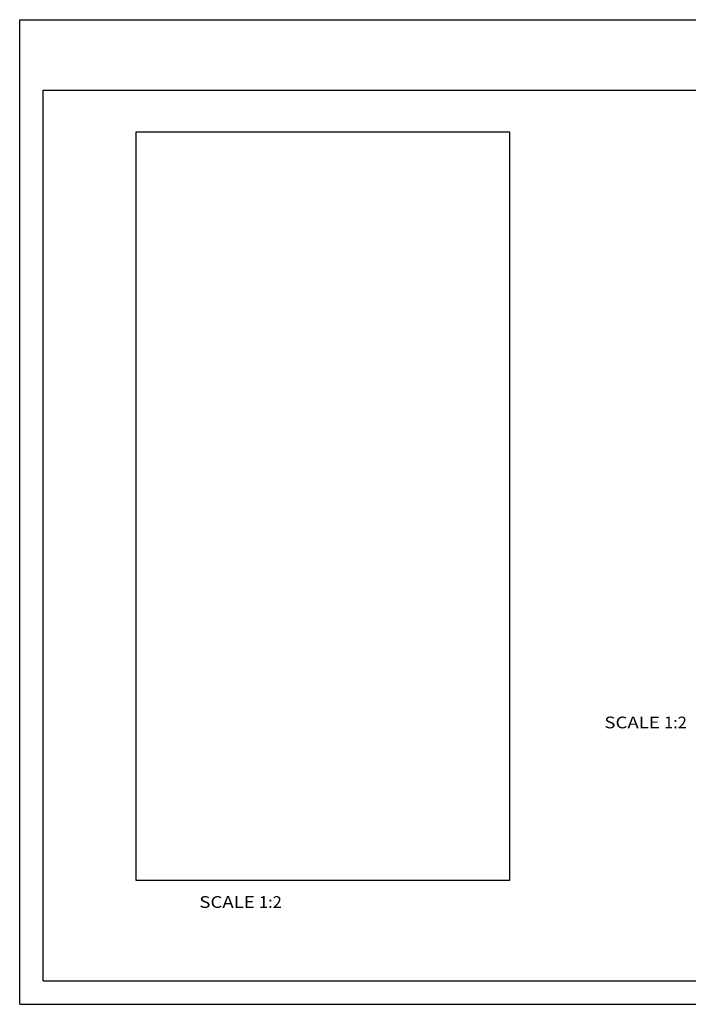
# Paper-space layout 'W112-DRAWING_1' of a CAD drawing. Units: millimetres. Extents: x 0 to 297, y 0 to 210.
# Drawn here: x 0 to 143, y 0 to 210 of the extents above; entities that cross this region are included whole.
import ezdxf
from ezdxf.enums import TextEntityAlignment as Align

# ---------------------------------------------------------------- set-up
doc = ezdxf.new("R2010")
doc.units = ezdxf.units.MM
doc.header["$LTSCALE"] = 16.335
doc.layers.get('0').update_dxf_attribs({"linetype": 'CONTINUOUS'})
picture_1 = doc.add_image_def('image1.png', size_in_pixel=(470, 943))

psp = doc.layouts.new('W112-DRAWING_1')

# ---------------------------------------------------------------- linework, layer by layer
at = {"color": 5, "linetype": 'Continuous'}
for p, q in [((0, 0), (0, 210)), ((0, 210), (297, 210)), ((0, 0), (297, 0))]:
    psp.add_line(p, q, dxfattribs=at)
at = {"color": 7, "linetype": 'Continuous'}
for p, q in [((5, 5), (5, 195)), ((5, 195), (292, 195)), ((5, 5), (292, 5))]:
    psp.add_line(p, q, dxfattribs=at)

# ---------------------------------------------------------------- texts
at = {"color": 2, "linetype": 'Continuous'}
for s, width, p, p2 in [('SCALE ', 1.014761, (124.64548, 58.85978), (137.36922, 58.85978)), ('1:2', 1.015789, (137.36922, 58.85978), (142.2233, 58.85978)), ('SCALE ', 1.014761, (38.29427, 20.56532), (51.018, 20.56532)), ('1:2', 1.015789, (51.018, 20.56532), (55.87209, 20.56532))]:
    psp.add_text(s, height=2.5, dxfattribs=dict(at, width=width)).set_placement(p, p2, align=Align.FIT)

# ---------------------------------------------------------------- referenced raster images: frames only (the image files are external)
at = {"color": 7, "linetype": 'Continuous'}
image = psp.add_image(picture_1, insert=(24.83506, 26.37424), size_in_units=(79.58667, 159.68133), dxfattribs=at)
image.dxf.flags = 11

doc.saveas('drawing.dxf')
